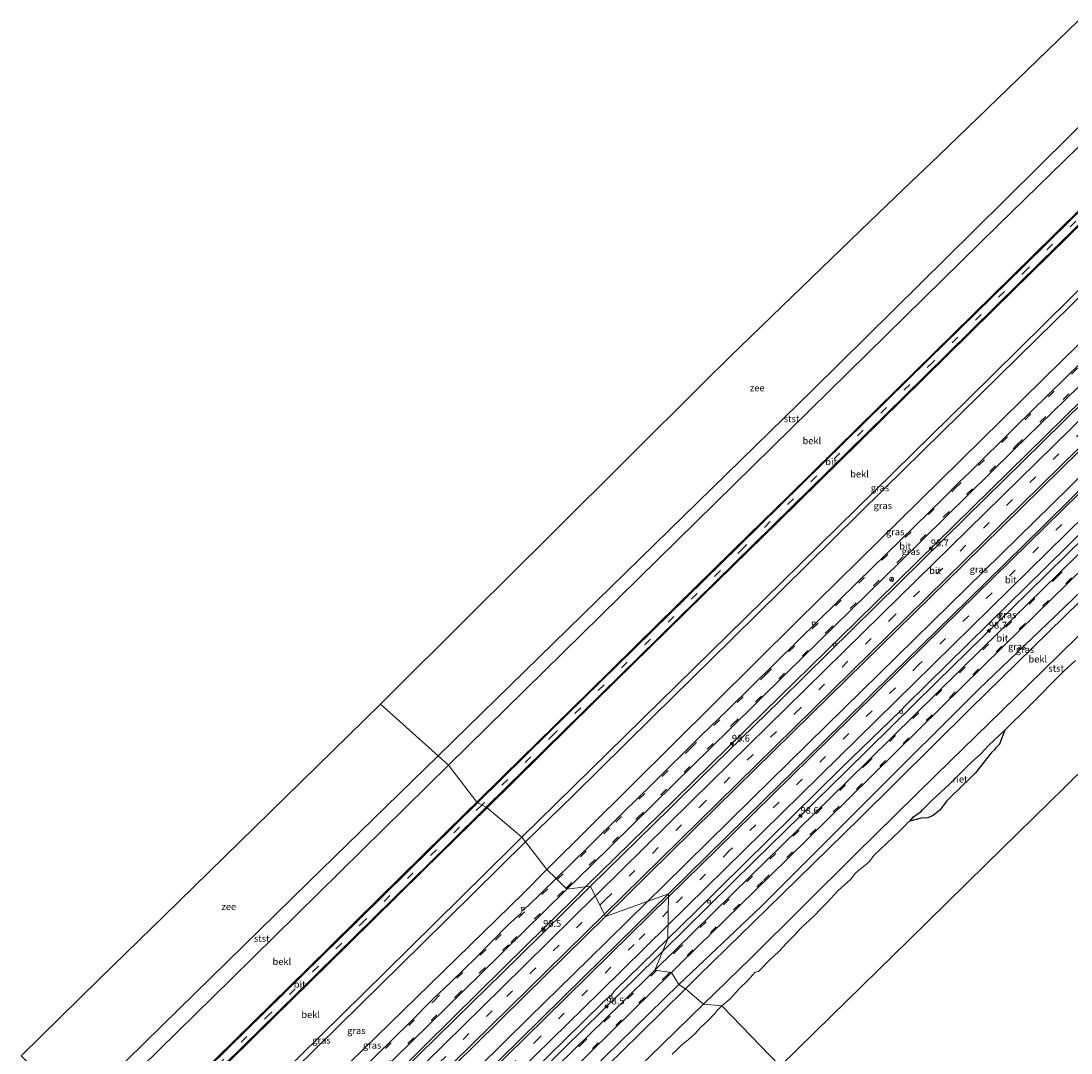
# Model space of a CAD drawing. Units: metres. Extents: x 149996 to 160007, y 562498 to 568753.
# Drawn here: x 152727 to 153113, y 565999 to 566379 of the extents above; entities that cross this region are included whole.
import ezdxf
from ezdxf.enums import TextEntityAlignment as Align

# ---------------------------------------------------------------- set-up
doc = ezdxf.new("R2010")
doc.units = ezdxf.units.M
doc.linetypes.add('VW-3-9_STREEP', pattern=[12, 3, -9])
doc.layers.get('0').update_dxf_attribs({"lineweight": 25})
for name, color, linetype, lineweight in [('B-ME-AM-KILOMETR-S-B1', 7, 'Continuous', 18), ('B-ME-BV-GELEIDECONSTRUCTIE-GELEIDERAIL-L-B1', 213, 'BV-GELEIDERAIL', 18), ('B-ME-GW-KRUINLIJN-L-B1', 93, 'Continuous', 18), ('B-ME-GW-TEENLIJN-L-B1', 93, 'Continuous', 18), ('B-ME-IE-GRASLAND-GV-B6', 93, 'Continuous', 18), ('B-ME-IE-HULPGEOMETRIE-L-B1', 53, 'Continuous', 18), ('B-ME-IE-RIET-GV-B6', 10, 'Continuous', 25), ('B-ME-KG-KADASTRAAL-OPNAMEDTMGRENS-L-B1', 10, 'Continuous', 25), ('B-ME-OB-BEKLEDING-GV-B6', 253, 'Continuous', 18), ('B-ME-OB-WATERLIJN-L-B1', 133, 'OB-WATERLIJN', 18), ('B-ME-OG-WATER-GV-B6', 153, 'Continuous', 18), ('B-ME-VH-VERH_SOORT-BITUMEN-GV-B6', 8, 'IE-TERREINAFSCHEIDING-NATUURLIJK-HOUTWAL', 18), ('B-ME-VV-KOLK-S-B1', 8, 'Continuous', 18), ('B-ME-VW-MARKERING-39STREEP-015-L-B1', 255, 'VW-3-9_STREEP', 18), ('B-ME-VW-MARKERING-STREEP-015-L-B1', 7, 'Continuous', 18), ('B-ME-VW-MEUBILAIR_WEGMEUBILAIR-RONA-S-B1', 8, 'Continuous', 18)]:
    doc.layers.add(name, color=color, linetype=linetype, lineweight=lineweight)
doc.styles.add('NLCS-ISO', font='NLCS-ISO.TTF')
doc.linetypes.add('BV-GELEIDERAIL', pattern='A,10,-3,[108,NLCS.SHX,S=1,R=0,X=0,Y=0],-3', length=16)
doc.linetypes.add('IE-TERREINAFSCHEIDING-NATUURLIJK-HOUTWAL', pattern='A,7,-1.5,[67,NLCS.SHX,S=0.75,R=45,X=0,Y=0],-1.5,7,-1.5,[70,NLCS.SHX,S=0.75,R=0,X=0,Y=0],-1.5', length=20)
doc.linetypes.add('OB-WATERLIJN', pattern='A,10,[32,NLCS.SHX,S=2,R=0,X=0,Y=0],-12', length=22)

# ---------------------------------------------------------------- blocks, each defined once
blk = doc.blocks.new('wegwijzer')
for q in [(-0.53, -0.53), (0, 0.75), (0.53, -0.53)]:
    blk.add_line((0, 0), q)
blk.add_circle((0, 0), 0.75)
blk = doc.blocks.new('hecto')
for p, q in [((0, 0.625), (-0.625, 0)), ((0, -0.625), (0, 0.625)), ((-0.625, 0), (0.625, 0)), ((0.625, 0), (0, -0.625))]:
    blk.add_line(p, q)
blk = doc.blocks.new('kolk')
blk.add_lwpolyline([(-0.5, -0.5), (0.5, -0.5), (0.5, 0.5), (-0.5, 0.5)], close=True)

msp = doc.modelspace()

# ---------------------------------------------------------------- linework, layer by layer
at = {"layer": 'B-ME-BV-GELEIDECONSTRUCTIE-GELEIDERAIL-L-B1'}
for points in [[(152934.5951, 566060.2682, 4.161), (152967.3641, 566092.3041, 4.8247), (153000.3475, 566124.6611, 4.7741), (153034.3131, 566157.9956, 4.7775), (153056.91, 566180.198, 4.788), (153090.3728, 566213.0809, 4.807), (153124.3329, 566246.4565, 4.7895), (153158.4623, 566280.0238, 4.7716), (153180.8299, 566301.978, 4.7796)], [(152957.3735, 566054.8978, 4.9051), (152963.334, 566060.753, 4.907), (152995.6396, 566092.5174, 4.8846), (153023.206, 566119.613, 4.901), (153042.688, 566138.7409, 4.8898), (153062.17, 566157.8687, 4.8786), (153087.402, 566182.5834, 4.8818), (153112.634, 566207.298, 4.885), (153119.24, 566213.969, 4.905), (153153.4239, 566247.5125, 4.9025), (153186.2221, 566279.7735, 4.9147), (153208.7207, 566301.8869, 4.9278)], [(152962.9514, 566036.524, 4.0785), (152996.8137, 566069.7958, 4.7336), (153030.4089, 566102.792, 4.7487), (153063.9015, 566135.7097, 4.7544), (153097.4496, 566168.6383, 4.7271), (153118.7331, 566189.4666, 4.6845), (153122.4253, 566192.4515, 4.6384), (153130.3154, 566199.2145, 4.6548), (153141.0074, 566209.4867, 4.6822), (153144.7486, 566213.2906, 4.6305), (153152.901, 566222.1357, 4.651), (153155.331, 566225.123, 4.729), (153157.113, 566227.097, 4.73), (153159.836, 566229.88, 4.733), (153183.681, 566253.256, 4.769), (153216.1477, 566285.2234, 4.7287)], [(152795.0563, 565922.9393, 4.7579), (152829.1592, 565956.4051, 4.779), (152863.2328, 565989.9122, 4.7702), (152885.724, 566012.05, 4.794), (152913.242, 566039.132, 4.815), (152929.367, 566055.012, 4.804), (152934.5951, 566060.2682, 4.161)], [(152815.845, 565915.934, 4.9185), (152834.9124, 565934.6538, 4.907), (152852.9718, 565952.3806, 4.9001), (152885.349, 565984.142, 4.919), (152913.875, 566012.169, 4.891), (152935.6242, 566033.5334, 4.898), (152957.3735, 566054.8978, 4.9051)], [(152826.5398, 565902.3803, 4.6943), (152860.1563, 565935.404, 4.7205), (152893.7676, 565968.4473, 4.7282), (152927.0971, 566001.2667, 4.7358), (152960.6354, 566034.238, 4.7204), (152962.9514, 566036.524, 4.0785)]]:
    msp.add_polyline3d(points, dxfattribs=at)
at = {"layer": 'B-ME-GW-KRUINLIJN-L-B1'}
for points in [[(153152.29, 566344.7613, 5.3078), (153125.9966, 566318.9324, 5.302), (153099.0925, 566292.4756, 5.301), (153070.0076, 566263.8197, 5.3029), (153035.1384, 566229.5554, 5.3161), (153009.1291, 566204.0182, 5.2951), (152994.8307, 566190.0021, 5.3107), (152961.1786, 566156.9659, 5.296), (152935.7746, 566131.9594, 5.2883), (152904.3126, 566101.0465, 5.3), (152894.6209, 566091.5081, 5.2949)], [(153174.5424, 566337.4145, 9.1763), (153150.2899, 566313.5445, 9.1756), (153112.8273, 566276.6805, 9.1597), (153075.3646, 566239.8165, 9.1439), (152993.2652, 566159.1987, 9.0915), (152911.1657, 566078.5809, 9.0391)], [(152912.4869, 566076.8541, 9.1539), (152929.976, 566093.9657, 9.1488), (152959.1663, 566122.7228, 9.1728), (152988.3566, 566151.48, 9.1969), (153044.522, 566206.763, 9.235), (153100.6875, 566262.0461, 9.2731), (153137.7012, 566298.3209, 9.2213), (153174.715, 566334.5956, 9.1695)], [(152968.8948, 566024.3504, 3.6933), (152998.9072, 566052.78, 3.622), (153039.1156, 566092.885, 3.7), (153079.324, 566132.99, 3.7779), (153104.5967, 566157.2699, 3.6876), (153129.8694, 566181.5499, 3.5973), (153152.0428, 566205.1408, 3.7581), (153174.2162, 566228.7317, 3.919), (153197.4255, 566250.6101, 3.8179), (153220.6347, 566272.4886, 3.7168)], [(152894.6209, 566091.5081, 5.2949), (152890.931, 566087.8766, 5.293), (152858.2675, 566055.7541, 5.3108), (152832.4664, 566030.3585, 5.3139), (152798.6515, 565997.1232, 5.303), (152768.8476, 565967.8495, 5.2979), (152761.5765, 565960.6894, 5.3)], [(152762.2858, 565929.0501, 9.18), (152779.2075, 565945.4872, 9.061), (152780.1077, 565946.3667, 9.1361), (152798.9637, 565964.9658, 9.154), (152817.5118, 565983.229, 9.1835), (152836.0599, 566001.4922, 9.2131), (152874.2734, 566039.1731, 9.1835), (152912.4869, 566076.8541, 9.1539)], [(152911.1657, 566078.5809, 9.0391), (152907.4503, 566074.9181, 9.0329), (152860.7257, 566028.8121, 9.0852), (152814.001, 565982.7061, 9.1375), (152789.1386, 565958.2369, 9.1523), (152764.2763, 565933.7676, 9.167)], [(152835.9774, 565894.2687, 3.728), (152850.3551, 565908.0534, 3.6464), (152876.8277, 565934.1322, 3.6656), (152903.3004, 565960.211, 3.6848), (152936.0976, 565992.2807, 3.6891), (152968.8948, 566024.3504, 3.6933)]]:
    msp.add_polyline3d(points, dxfattribs=at)
at = {"layer": 'B-ME-GW-TEENLIJN-L-B1'}
for points in [[(153140.3469, 566356.8694, 0.6168), (153120.6397, 566337.2511, 0.6709), (153086.4777, 566303.7908, 0.6051), (153052.3157, 566270.3305, 0.5394), (152968.2034, 566187.6702, 0.52), (152884.0911, 566105.01, 0.5006)], [(152898.33, 566089.4088, 5.4081), (152928.375, 566119.013, 5.405), (152945.504, 566135.824, 5.396), (152977.62, 566167.345, 5.4), (153005.426, 566194.69, 5.416), (153035.423, 566224.089, 5.415), (153058.933, 566247.246, 5.4), (153084.593, 566272.496, 5.424), (153118.808, 566306.162, 5.426), (153153.015, 566339.835, 5.422), (153154.7486, 566341.5391, 5.4204)], [(153175.4825, 566318.4847, 4.3625), (153153.1157, 566296.7778, 4.3373), (153133.2121, 566276.578, 4.297), (153110.3246, 566254.4152, 4.2774), (153012.5172, 566158.1292, 4.2189), (152920.3262, 566066.6075, 4.1907)], [(153230.94, 566266.686, 0.467), (153218.188, 566253.806, 0.343), (153186.456, 566221.864, 0.203), (153159.743, 566195.729, 0.257), (153134.987, 566171.318, 0.253), (153102.731, 566139.629, 0.347), (153063.505, 566101.362, 0.32), (153033.833, 566072.147, 0.217), (152995.394, 566034.068, 0.137), (152977.965, 566017.098, 0.029)], [(152750.7897, 565973.8713, 0.5682), (152777.5992, 566000.2366, 0.5269), (152804.4086, 566026.6019, 0.4856), (152844.2499, 566065.8059, 0.4931), (152884.0911, 566105.01, 0.5006)], [(152763.0249, 565956.3413, 5.4203), (152795.787, 565988.567, 5.425), (152819.358, 566011.663, 5.422), (152847.165, 566039.007, 5.389), (152874.927, 566066.399, 5.416), (152898.33, 566089.4088, 5.4081)], [(152920.3262, 566066.6075, 4.1907), (152911.7298, 566057.9411, 4.1813), (152872.3901, 566019.5972, 4.2713), (152833.0505, 565981.2533, 4.3614), (152810.657, 565959.5523, 4.364), (152788.2635, 565937.8513, 4.3667), (152787.6231, 565937.2278, 4.3667), (152787.0573, 565936.6552, 4.3653)], [(152841.792, 565884.641, 0.497), (152853.254, 565895.424, 0.319), (152864.588, 565906.109, 0.14), (152877.995, 565919.516, 0.118), (152893.562, 565934.17, 0.061), (152903.975, 565944.461, 0.118), (152926.919, 565967.248, 0.118), (152952.933, 565992.729, 0.108), (152977.965, 566017.098, 0.029)]]:
    msp.add_polyline3d(points, dxfattribs=at)
at = {"layer": 'B-ME-IE-GRASLAND-GV-B6'}
for points in [[(152911.1657, 566078.5809, 9.0391), (152993.2652, 566159.1987, 9.0915), (153075.3646, 566239.8165, 9.1439), (153112.8273, 566276.6805, 9.1597), (153150.2899, 566313.5445, 9.1756), (153174.5424, 566337.4145, 9.1763), (153174.715, 566334.5956, 9.1695), (153137.7012, 566298.3209, 9.2213), (153100.6875, 566262.0461, 9.2731), (153044.522, 566206.763, 9.235), (152988.3566, 566151.48, 9.1969), (152959.1663, 566122.7228, 9.1728), (152929.976, 566093.9657, 9.1488), (152912.4869, 566076.8541, 9.1539), (152911.1657, 566078.5809, 9.0391)], [(152920.3262, 566066.6075, 4.1907), (152912.4869, 566076.8541, 9.1539), (152929.976, 566093.9657, 9.1488), (152959.1663, 566122.7228, 9.1728), (152988.3566, 566151.48, 9.1969), (153044.522, 566206.763, 9.235), (153100.6875, 566262.0461, 9.2731), (153137.7012, 566298.3209, 9.2213), (153174.715, 566334.5956, 9.1695), (153175.4825, 566318.4847, 4.3625), (153153.1157, 566296.7778, 4.3373), (153133.2121, 566276.578, 4.297), (153110.3246, 566254.4152, 4.2774), (153012.5172, 566158.1292, 4.2189), (152920.3262, 566066.6075, 4.1907)], [(152920.3262, 566066.6075, 4.1907), (153012.5172, 566158.1292, 4.2189), (153110.3246, 566254.4152, 4.2774), (153133.2121, 566276.578, 4.297), (153153.1157, 566296.7778, 4.3373), (153175.4825, 566318.4847, 4.3625), (153176.7028, 566311.9823, 4.1713), (153147.1436, 566282.9343, 4.196), (153133.9775, 566269.9057, 4.197), (153128.3054, 566264.1396, 4.1771), (153123.1303, 566259.2567, 4.1721), (153092.5735, 566229.3035, 4.166), (153076.1426, 566213.0076, 4.1781), (153071.9935, 566209.1096, 4.1711), (153066.2935, 566203.3263, 4.1771), (153034.5326, 566172.2808, 4.1641), (153012.8007, 566150.9247, 4.1771), (152987.1455, 566125.6996, 4.1631), (152977.0086, 566115.8413, 4.1539), (152959.0077, 566097.976, 4.1599), (152948.5574, 566087.789, 4.162), (152935.3274, 566074.6602, 4.1581), (152923.7355, 566063.3711, 4.1514), (152920.3262, 566066.6075, 4.1907)], [(153193.026, 566295.9528, 4.3759), (153216.8001, 566304.9416, 4.31), (153201.5, 566289.907, 4.31), (153173.677, 566262.578, 4.319), (153152.276, 566241.554, 4.287), (153124.436, 566214.242, 4.272), (153103.076, 566193.176, 4.289), (153075.24, 566165.861, 4.303), (153047.415, 566138.533, 4.275), (153021.737, 566113.302, 4.302), (153000.355, 566092.259, 4.318), (152972.518, 566064.944, 4.344), (152965.0915, 566057.6746, 4.3198), (152941.865, 566049.3186, 4.3964), (152949.541, 566056.88, 4.392), (152990.186, 566096.8425, 4.363), (153030.831, 566136.805, 4.334), (153073.6595, 566178.826, 4.36), (153116.488, 566220.847, 4.386), (153134.68, 566238.7165, 4.3815), (153152.872, 566256.586, 4.377), (153187.157, 566290.181, 4.375), (153193.026, 566295.9528, 4.3759)], [(153220.6347, 566272.4886, 3.7168), (153223.717, 566270.589, 3.04), (153195.166, 566242.512, 3.003), (153155.908, 566204.047, 3.043), (153116.594, 566165.437, 3.057), (153076.158, 566125.789, 3.027), (153035.359, 566085.467, 3.07), (153001.447, 566052.229, 3.007), (152976.261, 566027.644, 2.986), (152971.383, 566022.786, 2.944), (152968.8948, 566024.3504, 3.6933), (152998.9072, 566052.78, 3.622), (153039.1156, 566092.885, 3.7), (153079.324, 566132.99, 3.7779), (153104.5967, 566157.2699, 3.6876), (153129.8694, 566181.5499, 3.5973), (153152.0428, 566205.1408, 3.7581), (153174.2162, 566228.7317, 3.919), (153197.4255, 566250.6101, 3.8179), (153220.6347, 566272.4886, 3.7168)], [(153134.3926, 566255.1205, 4.1171), (153102.7554, 566223.9296, 4.225), (153074.3825, 566196.0693, 4.1151), (153049.9676, 566172.022, 4.1383), (153024.0785, 566146.5879, 4.091), (153006.1504, 566128.9076, 4.108), (152977.3507, 566100.7944, 4.134), (152965.5427, 566089.0693, 4.1449), (152936.4389, 566060.4861, 4.1457), (152927.7424, 566059.4584, 4.2179), (152936.5236, 566068.0444, 4.2), (152967.0235, 566098.022, 4.1901), (152987.6655, 566118.3689, 4.1946), (153008.3076, 566138.7158, 4.199), (153050.2111, 566179.8455, 4.1981), (153092.1147, 566220.9752, 4.1971), (153111.2851, 566239.6985, 4.2085), (153130.4554, 566258.4218, 4.22)], [(153160.881, 566226.926, 4.075), (153108.61, 566175.556, 4.074), (153080.587, 566147.957, 4.092), (153055.637, 566123.4725, 4.0975), (153030.687, 566098.988, 4.103), (152995.4088, 566064.2949, 4.0975), (152960.1306, 566029.6019, 4.0919)], [(152960.1306, 566029.6019, 4.0919), (152964.8235, 566041.1184, 4.0696), (152975.1574, 566051.1803, 4.052), (153001.9349, 566077.5463, 4.047), (153028.7124, 566103.9123, 4.042), (153050.6414, 566125.1673, 4.031), (153052.5434, 566127.3233, 4.031), (153082.9744, 566157.1973, 4.049), (153103.8034, 566177.6513, 4.034), (153130.8664, 566204.2893, 4.043)], [(153129.8694, 566181.5499, 3.5973), (153104.5967, 566157.2699, 3.6876), (153079.324, 566132.99, 3.7779), (153039.1156, 566092.885, 3.7), (152998.9072, 566052.78, 3.622), (152968.8948, 566024.3504, 3.6933), (152966.2567, 566028.7367, 4.0778), (152978.13, 566040.481, 4.08), (152979.73, 566041.919, 4.061), (152980.429, 566042.687, 4.075), (153002.477, 566064.292, 4.089), (153023.376, 566084.849, 4.081), (153039.983, 566101.199, 4.09), (153065.624, 566126.385, 4.076), (153088.326, 566148.708, 4.061), (153111.873, 566171.81, 4.069), (153133.724, 566193.298, 4.068)], [(152911.1657, 566078.5809, 9.0391), (152912.4869, 566076.8541, 9.1539), (152874.2734, 566039.1731, 9.1835), (152836.0599, 566001.4922, 9.2131), (152817.5118, 565983.229, 9.1835), (152798.9637, 565964.9658, 9.154), (152780.1077, 565946.3667, 9.1361), (152779.705, 565946.7332, 9.1547), (152778.8144, 565945.8741, 9.225), (152779.2075, 565945.4872, 9.061), (152762.2858, 565929.0501, 9.18), (152764.2763, 565933.7676, 9.167), (152789.1386, 565958.2369, 9.1523), (152814.001, 565982.7061, 9.1375), (152860.7257, 566028.8121, 9.0852), (152907.4503, 566074.9181, 9.0329), (152911.1657, 566078.5809, 9.0391)], [(152920.3262, 566066.6075, 4.1907), (152911.7298, 566057.9411, 4.1813), (152872.3901, 566019.5972, 4.2713), (152833.0505, 565981.2533, 4.3614), (152810.657, 565959.5523, 4.364), (152788.2635, 565937.8513, 4.3667), (152788.1839, 565938.2311, 4.5209), (152780.1077, 565946.3667, 9.1361), (152798.9637, 565964.9658, 9.154), (152817.5118, 565983.229, 9.1835), (152836.0599, 566001.4922, 9.2131), (152874.2734, 566039.1731, 9.1835), (152912.4869, 566076.8541, 9.1539), (152920.3262, 566066.6075, 4.1907)], [(152833.0505, 565981.2533, 4.3614), (152872.3901, 566019.5972, 4.2713), (152911.7298, 566057.9411, 4.1813), (152920.3262, 566066.6075, 4.1907), (152923.7355, 566063.3711, 4.1514), (152913.2578, 566053.0865, 4.153), (152912.2267, 566052.3856, 4.1111), (152911.2796, 566051.4846, 4.1351), (152910.7035, 566050.5247, 4.156), (152906.1417, 566046.2673, 4.18), (152894.2367, 566034.1784, 4.1681), (152885.1537, 566025.2643, 4.166), (152878.3786, 566018.8914, 4.1561), (152869.9256, 566010.3102, 4.1789), (152851.2706, 565992.0192, 4.159)], [(152797.1548, 565931.0223, 4.1591), (152810.0168, 565943.7118, 4.173), (152837.1292, 565970.4006, 4.187), (152864.2416, 565997.0894, 4.2011), (152895.992, 566028.2739, 4.2095), (152927.7424, 566059.4584, 4.2179), (152936.4389, 566060.4861, 4.1457), (152910.0636, 566034.5647, 4.1621), (152886.6047, 566011.5553, 4.155), (152852.6738, 565978.3356, 4.152), (152847.3266, 565972.8721, 4.1351), (152822.2135, 565948.2865, 4.136), (152794.5733, 565921.0788, 4.1403), (152797.1548, 565931.0223, 4.1591)], [(152799.8919, 565909.8315, 4.3961), (152827.62, 565936.983, 4.395), (152859.739, 565968.5, 4.398), (152893.993, 566002.121, 4.394), (152912.1495, 566020.0265, 4.3985), (152941.865, 566049.3186, 4.3964), (152965.0915, 566057.6746, 4.3198), (152933.964, 566027.134, 4.278), (152910.446, 566003.984, 4.309), (152889.032, 565982.973, 4.303), (152865.474, 565959.864, 4.279), (152839.826, 565934.602, 4.322), (152823.9403, 565919.0307, 4.2787), (152799.8919, 565909.8315, 4.3961)], [(152907.624, 565984.897, 4.07), (152940.567, 566017.327, 4.046), (152941.017, 566017.899, 4.044), (152941.205, 566018.032, 4.047), (152941.362, 566018.058, 4.052), (152943.102, 566019.681, 4.059), (152943.305, 566019.744, 4.058), (152943.704, 566020.078, 4.058), (152945.464, 566022.195, 4.046), (152964.8235, 566041.1184, 4.0696), (152960.1306, 566029.6019, 4.0919)], [(152960.1306, 566029.6019, 4.0919), (152947.693, 566017.37, 4.093), (152918.407, 565988.605, 4.067)], [(152966.2567, 566028.7367, 4.0778), (152968.8948, 566024.3504, 3.6933), (152936.0976, 565992.2807, 3.6891), (152903.3004, 565960.211, 3.6848), (152876.8277, 565934.1322, 3.6656), (152850.3551, 565908.0534, 3.6464), (152835.9774, 565894.2687, 3.728), (152833.419, 565898.2002, 4.0558), (152867.053, 565931.301, 4.067), (152899.413, 565963.09, 4.067), (152921.305, 565984.519, 4.046), (152936.654, 565999.669, 4.062), (152966.2567, 566028.7367, 4.0778)], [(152838.138, 565891.842, 3.04), (152835.9774, 565894.2687, 3.728), (152850.3551, 565908.0534, 3.6464), (152876.8277, 565934.1322, 3.6656), (152903.3004, 565960.211, 3.6848), (152936.0976, 565992.2807, 3.6891), (152968.8948, 566024.3504, 3.6933), (152971.383, 566022.786, 2.944), (152954.485, 566006.069, 2.951), (152919.07, 565971.453, 2.944), (152880.495, 565933.41, 2.963), (152858.764, 565912.075, 2.989), (152843.869, 565897.671, 2.973), (152838.138, 565891.842, 3.04)]]:
    msp.add_polyline3d(points, dxfattribs=at)
at = {"layer": 'B-ME-IE-HULPGEOMETRIE-L-B1'}
msp.add_polyline3d([(152859.108, 566127.516, -0.9), (152880.301, 566108.532, -0.9), (152884.0911, 566105.01, 0.5006), (152894.6209, 566091.5081, 5.2949), (152898.33, 566089.4088, 5.4081), (152911.1657, 566078.5809, 9.0391), (152912.4869, 566076.8541, 9.1539), (152920.3262, 566066.6075, 4.1907), (152923.7355, 566063.3711, 4.1514), (152927.7424, 566059.4584, 4.2179), (152936.4389, 566060.4861, 4.1457), (152936.453, 566060.488, 4.184), (152941.865, 566049.3186, 4.3964), (152965.0915, 566057.6746, 4.3198), (152964.8235, 566041.1184, 4.0696), (152960.1306, 566029.6019, 4.0919), (152966.2567, 566028.7367, 4.0778), (152968.8948, 566024.3504, 3.6933), (152971.383, 566022.786, 2.944), (152977.965, 566017.098, 0.029), (152984.68, 566016.459, -0.4), (153006.147, 565994.224, -0.4)], dxfattribs=at)
at = {"layer": 'B-ME-IE-RIET-GV-B6'}
msp.add_polyline3d([(153053.9695, 566084.4578, -0.4), (153055.2712, 566086.0973, -0.4), (153056.5999, 566087.0655, -0.4), (153057.9433, 566087.8876, -0.4), (153058.5405, 566088.6068, -0.4), (153062.3634, 566092.4494, -0.4), (153068.5204, 566098.0529, -0.4), (153073.0129, 566102.6764, -0.4), (153076.498, 566106.0302, -0.4), (153080.1231, 566109.2965, -0.4), (153082.9674, 566112.4082, -0.4), (153088.8978, 566117.9487, -0.4), (153086.8899, 566112.8461, -0.4), (153085.5041, 566111.3689, -0.4), (153085.0422, 566110.6765, -0.4), (153084.0259, 566109.7533, -0.4), (153078.1595, 566102.2291, -0.4), (153076.0347, 566100.1057, -0.4), (153073.9098, 566098.2593, -0.4), (153067.5237, 566091.9141, -0.4), (153064.937, 566088.4982, -0.4), (153062.535, 566086.5595, -0.4), (153060.5025, 566085.7286, -0.4), (153058.1467, 566085.5439, -0.4), (153053.9695, 566084.4578, -0.4)], dxfattribs=at)
at = {"layer": 'B-ME-KG-KADASTRAAL-OPNAMEDTMGRENS-L-B1'}
for points in [[(153115.874, 566378.989, -0.9), (153093.397, 566357.322, -0.9), (153064.548, 566329.514, -0.9), (153051.645, 566317.076, -0.9), (153035.698, 566301.707, -0.9), (153006.847, 566273.902, -0.9), (152987.506, 566255.262, -0.9), (152978.147, 566245.956, -0.9), (152949.757, 566217.724, -0.9), (152923.25, 566191.365, -0.9), (152921.369, 566189.492, -0.9), (152892.994, 566161.247, -0.9), (152859.108, 566127.516, -0.9)], [(153256.395, 566241.755, -0.4), (153252.542, 566237.91, -0.4), (153224.215, 566209.644, -0.4), (153195.887, 566181.377, -0.4), (153192.949, 566178.445, -0.4), (153167.554, 566153.116, -0.4), (153139.221, 566124.855, -0.4), (153129.312, 566114.972, -0.4), (153110.725, 566096.748, -0.4), (153082.142, 566068.723, -0.4), (153067.489, 566054.357, -0.4), (153053.557, 566040.7, -0.4), (153024.971, 566012.677, -0.4), (153006.147, 565994.224, -0.4)], [(152726.787, 565998.093, -0.9), (152755.597, 566026.272, -0.9), (152784.716, 566054.754, -0.9), (152818.649, 566087.943, -0.9), (152847.287, 566115.954, -0.9), (152859.108, 566127.516, -0.9)]]:
    msp.add_polyline3d(points, dxfattribs=at)
at = {"layer": 'B-ME-OB-BEKLEDING-GV-B6'}
for points in [[(152880.301, 566108.532, -0.9), (152949.2453, 566175.9047, -0.9), (153018.1896, 566243.2773, -0.9), (153077.4272, 566301.7644, -0.9), (153136.6648, 566360.2514, -0.9), (153140.3469, 566356.8694, 0.6168), (153120.6397, 566337.2511, 0.6709), (153086.4777, 566303.7908, 0.6051), (153052.3157, 566270.3305, 0.5394), (152968.2034, 566187.6702, 0.52), (152884.0911, 566105.01, 0.5006), (152880.301, 566108.532, -0.9)], [(153152.29, 566344.7613, 5.3078), (153125.9966, 566318.9324, 5.302), (153099.0925, 566292.4756, 5.301), (153070.0076, 566263.8197, 5.3029), (153035.1384, 566229.5554, 5.3161), (153009.1291, 566204.0182, 5.2951), (152994.8307, 566190.0021, 5.3107), (152961.1786, 566156.9659, 5.296), (152935.7746, 566131.9594, 5.2883), (152904.3126, 566101.0465, 5.3), (152894.6209, 566091.5081, 5.2949), (152884.0911, 566105.01, 0.5006), (152968.2034, 566187.6702, 0.52), (153052.3157, 566270.3305, 0.5394), (153086.4777, 566303.7908, 0.6051), (153120.6397, 566337.2511, 0.6709), (153140.3469, 566356.8694, 0.6168), (153152.29, 566344.7613, 5.3078)], [(152911.1657, 566078.5809, 9.0391), (152898.33, 566089.4088, 5.4081), (152928.375, 566119.013, 5.405), (152945.504, 566135.824, 5.396), (152977.62, 566167.345, 5.4), (153005.426, 566194.69, 5.416), (153035.423, 566224.089, 5.415), (153058.933, 566247.246, 5.4), (153084.593, 566272.496, 5.424), (153118.808, 566306.162, 5.426), (153153.015, 566339.835, 5.422), (153154.7486, 566341.5391, 5.4204), (153174.5424, 566337.4145, 9.1763), (153150.2899, 566313.5445, 9.1756), (153112.8273, 566276.6805, 9.1597), (153075.3646, 566239.8165, 9.1439), (152993.2652, 566159.1987, 9.0915), (152911.1657, 566078.5809, 9.0391)], [(153230.94, 566266.686, 0.467), (153218.188, 566253.806, 0.343), (153186.456, 566221.864, 0.203), (153159.743, 566195.729, 0.257), (153134.987, 566171.318, 0.253), (153102.731, 566139.629, 0.347), (153063.505, 566101.362, 0.32), (153033.833, 566072.147, 0.217), (152995.394, 566034.068, 0.137), (152977.965, 566017.098, 0.029), (152971.383, 566022.786, 2.944), (152976.261, 566027.644, 2.986), (153001.447, 566052.229, 3.007), (153035.359, 566085.467, 3.07), (153076.158, 566125.789, 3.027), (153116.594, 566165.437, 3.057), (153155.908, 566204.047, 3.043), (153195.166, 566242.512, 3.003), (153223.717, 566270.589, 3.04), (153230.94, 566266.686, 0.467)], [(153053.9695, 566084.4578, -0.4), (153053.297, 566084.08, -0.4), (153052.2, 566082.8805, -0.4), (153049.9889, 566080.6135, -0.4), (153040.6306, 566071.8121, -0.4), (153038.9487, 566069.4765, -0.4), (153037.3722, 566068.1768, -0.4), (153034.9871, 566066.3411, -0.4), (153033.8683, 566065.1333, -0.4), (153032.0582, 566063.0375, -0.4), (153027.4324, 566058.7791, -0.4), (153023.6272, 566054.5946, -0.4), (153021.4665, 566052.4826, -0.4), (153018.487, 566049.3955, -0.4), (153015.4833, 566046.6793, -0.4), (153013.7078, 566044.9579, -0.4), (153011.7275, 566042.7934, -0.4), (153008.6372, 566039.6965, -0.4), (153005.6943, 566036.5175, -0.4), (153002.1193, 566033.1915, -0.4), (152998.2666, 566029.1088, -0.4), (152996.9816, 566028.8765, -0.4), (152996.1504, 566027.8762, -0.4), (152994.1434, 566025.6302, -0.4), (152991.4146, 566023.0374, -0.4), (152987.6903, 566018.9618, -0.4), (152984.68, 566016.459, -0.4), (152977.965, 566017.098, 0.029), (152995.394, 566034.068, 0.137), (153033.833, 566072.147, 0.217), (153063.505, 566101.362, 0.32), (153102.731, 566139.629, 0.347), (153134.987, 566171.318, 0.253)], [(153114.8564, 566143.5932, -0.4), (153110.581, 566139.6141, -0.4), (153097.7886, 566126.687, -0.4), (153088.8978, 566117.9487, -0.4), (153082.9674, 566112.4082, -0.4), (153080.1231, 566109.2965, -0.4), (153076.498, 566106.0302, -0.4), (153073.0129, 566102.6764, -0.4), (153068.5204, 566098.0529, -0.4), (153062.3634, 566092.4494, -0.4), (153058.5405, 566088.6068, -0.4), (153057.9433, 566087.8876, -0.4), (153056.5999, 566087.0655, -0.4), (153055.2712, 566086.0973, -0.4), (153053.9695, 566084.4578, -0.4)], [(152746.7955, 565977.851, -0.9), (152765.7623, 565996.4949, -0.9), (152784.7291, 566015.1388, -0.9), (152832.5151, 566061.8354, -0.9), (152880.301, 566108.532, -0.9), (152884.0911, 566105.01, 0.5006), (152844.2499, 566065.8059, 0.4931), (152804.4086, 566026.6019, 0.4856), (152777.5992, 566000.2366, 0.5269), (152750.7897, 565973.8713, 0.5682), (152746.7955, 565977.851, -0.9)], [(152761.5765, 565960.6894, 5.3), (152750.7897, 565973.8713, 0.5682), (152777.5992, 566000.2366, 0.5269), (152804.4086, 566026.6019, 0.4856), (152844.2499, 566065.8059, 0.4931), (152884.0911, 566105.01, 0.5006), (152894.6209, 566091.5081, 5.2949), (152890.931, 566087.8766, 5.293), (152858.2675, 566055.7541, 5.3108), (152832.4664, 566030.3585, 5.3139), (152798.6515, 565997.1232, 5.303), (152768.8476, 565967.8495, 5.2979), (152761.5765, 565960.6894, 5.3)], [(152911.1657, 566078.5809, 9.0391), (152907.4503, 566074.9181, 9.0329), (152860.7257, 566028.8121, 9.0852), (152814.001, 565982.7061, 9.1375), (152789.1386, 565958.2369, 9.1523), (152764.2763, 565933.7676, 9.167), (152763.0249, 565956.3413, 5.4203), (152795.787, 565988.567, 5.425), (152819.358, 566011.663, 5.422), (152847.165, 566039.007, 5.389), (152874.927, 566066.399, 5.416), (152898.33, 566089.4088, 5.4081), (152911.1657, 566078.5809, 9.0391)], [(152838.138, 565891.842, 3.04), (152843.869, 565897.671, 2.973), (152858.764, 565912.075, 2.989), (152880.495, 565933.41, 2.963), (152919.07, 565971.453, 2.944), (152954.485, 566006.069, 2.951), (152971.383, 566022.786, 2.944), (152977.965, 566017.098, 0.029), (152952.933, 565992.729, 0.108), (152926.919, 565967.248, 0.118), (152903.975, 565944.461, 0.118), (152893.562, 565934.17, 0.061), (152877.995, 565919.516, 0.118), (152864.588, 565906.109, 0.14), (152853.254, 565895.424, 0.319), (152841.792, 565884.641, 0.497), (152838.138, 565891.842, 3.04)], [(152952.933, 565992.729, 0.108), (152977.965, 566017.098, 0.029), (152984.68, 566016.459, -0.4)], [(152984.68, 566016.459, -0.4), (152982.8629, 566014.6099, -0.4), (152982.2036, 566013.6472, -0.4), (152979.5241, 566010.9214, -0.4), (152977.1221, 566008.7054, -0.4), (152974.7636, 566006.21, -0.4), (152972.4967, 566004.1303, -0.4), (152969.8686, 566001.9747, -0.4), (152968.164, 566000.2293, -0.4), (152966.4221, 565998.6525, -0.4)]]:
    msp.add_polyline3d(points, dxfattribs=at)
at = {"layer": 'B-ME-OB-WATERLIJN-L-B1'}
for points in [[(152880.301, 566108.532, -0.9), (152949.2453, 566175.9047, -0.9), (153018.1896, 566243.2773, -0.9), (153077.4272, 566301.7644, -0.9), (153136.6648, 566360.2514, -0.9)], [(153114.8564, 566143.5932, -0.4), (153110.581, 566139.6141, -0.4), (153097.7886, 566126.687, -0.4), (153088.8978, 566117.9487, -0.4), (153082.9674, 566112.4082, -0.4), (153080.1231, 566109.2965, -0.4), (153076.498, 566106.0302, -0.4), (153073.0129, 566102.6764, -0.4), (153068.5204, 566098.0529, -0.4), (153062.3634, 566092.4494, -0.4), (153058.5405, 566088.6068, -0.4), (153057.9433, 566087.8876, -0.4), (153056.5999, 566087.0655, -0.4), (153055.2712, 566086.0973, -0.4), (153053.9695, 566084.4578, -0.4), (153053.297, 566084.08, -0.4), (153052.2, 566082.8805, -0.4), (153049.9889, 566080.6135, -0.4), (153040.6306, 566071.8121, -0.4), (153038.9487, 566069.4765, -0.4), (153037.3722, 566068.1768, -0.4), (153034.9871, 566066.3411, -0.4), (153033.8683, 566065.1333, -0.4), (153032.0582, 566063.0375, -0.4), (153027.4324, 566058.7791, -0.4), (153023.6272, 566054.5946, -0.4), (153021.4665, 566052.4826, -0.4), (153018.487, 566049.3955, -0.4), (153015.4833, 566046.6793, -0.4), (153013.7078, 566044.9579, -0.4), (153011.7275, 566042.7934, -0.4), (153008.6372, 566039.6965, -0.4), (153005.6943, 566036.5175, -0.4), (153002.1193, 566033.1915, -0.4), (152998.2666, 566029.1088, -0.4), (152996.9816, 566028.8765, -0.4), (152996.1504, 566027.8762, -0.4), (152994.1434, 566025.6302, -0.4), (152991.4146, 566023.0374, -0.4), (152987.6903, 566018.9618, -0.4), (152984.68, 566016.459, -0.4)], [(152746.7955, 565977.851, -0.9), (152765.7623, 565996.4949, -0.9), (152784.7291, 566015.1388, -0.9), (152832.5151, 566061.8354, -0.9), (152880.301, 566108.532, -0.9)], [(152984.68, 566016.459, -0.4), (152982.8629, 566014.6099, -0.4), (152982.2036, 566013.6472, -0.4), (152979.5241, 566010.9214, -0.4), (152977.1221, 566008.7054, -0.4), (152974.7636, 566006.21, -0.4), (152972.4967, 566004.1303, -0.4), (152969.8686, 566001.9747, -0.4), (152968.164, 566000.2293, -0.4), (152966.4221, 565998.6525, -0.4)]]:
    msp.add_polyline3d(points, dxfattribs=at)
at = {"layer": 'B-ME-OG-WATER-GV-B6'}
for points in [[(152859.108, 566127.516, -0.9), (152892.994, 566161.247, -0.9), (152921.369, 566189.492, -0.9), (152923.25, 566191.365, -0.9), (152949.757, 566217.724, -0.9), (152978.147, 566245.956, -0.9), (152987.506, 566255.262, -0.9), (153006.847, 566273.902, -0.9), (153035.698, 566301.707, -0.9), (153051.645, 566317.076, -0.9), (153064.548, 566329.514, -0.9), (153093.397, 566357.322, -0.9), (153115.874, 566378.989, -0.9), (153136.6648, 566360.2514, -0.9), (153077.4272, 566301.7644, -0.9), (153018.1896, 566243.2773, -0.9), (152949.2453, 566175.9047, -0.9), (152880.301, 566108.532, -0.9), (152859.108, 566127.516, -0.9)], [(153053.9695, 566084.4578, -0.4), (153058.1467, 566085.5439, -0.4), (153060.5025, 566085.7286, -0.4), (153062.535, 566086.5595, -0.4), (153064.937, 566088.4982, -0.4), (153067.5237, 566091.9141, -0.4), (153073.9098, 566098.2593, -0.4), (153076.0347, 566100.1057, -0.4), (153078.1595, 566102.2291, -0.4), (153084.0259, 566109.7533, -0.4), (153085.0422, 566110.6765, -0.4), (153085.5041, 566111.3689, -0.4), (153086.8899, 566112.8461, -0.4), (153088.8978, 566117.9487, -0.4), (153097.7886, 566126.687, -0.4), (153110.581, 566139.6141, -0.4), (153114.8564, 566143.5932, -0.4)], [(152859.108, 566127.516, -0.9), (152880.301, 566108.532, -0.9), (152832.5151, 566061.8354, -0.9), (152784.7291, 566015.1388, -0.9), (152765.7623, 565996.4949, -0.9), (152746.7955, 565977.851, -0.9), (152726.787, 565998.093, -0.9), (152755.597, 566026.272, -0.9), (152784.716, 566054.754, -0.9), (152818.649, 566087.943, -0.9), (152847.287, 566115.954, -0.9), (152859.108, 566127.516, -0.9)], [(153129.312, 566114.972, -0.4), (153110.725, 566096.748, -0.4), (153082.142, 566068.723, -0.4), (153067.489, 566054.357, -0.4), (153053.557, 566040.7, -0.4), (153024.971, 566012.677, -0.4), (153006.147, 565994.224, -0.4), (152984.68, 566016.459, -0.4), (152987.6903, 566018.9618, -0.4), (152991.4146, 566023.0374, -0.4), (152994.1434, 566025.6302, -0.4), (152996.1504, 566027.8762, -0.4), (152996.9816, 566028.8765, -0.4), (152998.2666, 566029.1088, -0.4), (153002.1193, 566033.1915, -0.4), (153005.6943, 566036.5175, -0.4), (153008.6372, 566039.6965, -0.4), (153011.7275, 566042.7934, -0.4), (153013.7078, 566044.9579, -0.4), (153015.4833, 566046.6793, -0.4), (153018.487, 566049.3955, -0.4), (153021.4665, 566052.4826, -0.4), (153023.6272, 566054.5946, -0.4), (153027.4324, 566058.7791, -0.4), (153032.0582, 566063.0375, -0.4), (153033.8683, 566065.1333, -0.4), (153034.9871, 566066.3411, -0.4), (153037.3722, 566068.1768, -0.4), (153038.9487, 566069.4765, -0.4), (153040.6306, 566071.8121, -0.4), (153049.9889, 566080.6135, -0.4), (153052.2, 566082.8805, -0.4), (153053.297, 566084.08, -0.4), (153053.9695, 566084.4578, -0.4)], [(152966.4221, 565998.6525, -0.4), (152968.164, 566000.2293, -0.4), (152969.8686, 566001.9747, -0.4), (152972.4967, 566004.1303, -0.4), (152974.7636, 566006.21, -0.4), (152977.1221, 566008.7054, -0.4), (152979.5241, 566010.9214, -0.4), (152982.2036, 566013.6472, -0.4), (152982.8629, 566014.6099, -0.4), (152984.68, 566016.459, -0.4)], [(152984.68, 566016.459, -0.4), (153006.147, 565994.224, -0.4)]]:
    msp.add_polyline3d(points, dxfattribs=at)
at = {"layer": 'B-ME-VH-VERH_SOORT-BITUMEN-GV-B6'}
for points in [[(153152.29, 566344.7613, 5.3078), (153154.7486, 566341.5391, 5.4204), (153153.015, 566339.835, 5.422), (153118.808, 566306.162, 5.426), (153084.593, 566272.496, 5.424), (153058.933, 566247.246, 5.4), (153035.423, 566224.089, 5.415), (153005.426, 566194.69, 5.416), (152977.62, 566167.345, 5.4), (152945.504, 566135.824, 5.396), (152928.375, 566119.013, 5.405), (152898.33, 566089.4088, 5.4081), (152894.6209, 566091.5081, 5.2949), (152904.3126, 566101.0465, 5.3), (152935.7746, 566131.9594, 5.2883), (152961.1786, 566156.9659, 5.296), (152994.8307, 566190.0021, 5.3107), (153009.1291, 566204.0182, 5.2951), (153035.1384, 566229.5554, 5.3161), (153070.0076, 566263.8197, 5.3029), (153099.0925, 566292.4756, 5.301), (153125.9966, 566318.9324, 5.302), (153152.29, 566344.7613, 5.3078)], [(152923.7355, 566063.3711, 4.1514), (152935.3274, 566074.6602, 4.1581), (152948.5574, 566087.789, 4.162), (152959.0077, 566097.976, 4.1599), (152977.0086, 566115.8413, 4.1539), (152987.1455, 566125.6996, 4.1631), (153012.8007, 566150.9247, 4.1771), (153034.5326, 566172.2808, 4.1641), (153066.2935, 566203.3263, 4.1771), (153071.9935, 566209.1096, 4.1711), (153076.1426, 566213.0076, 4.1781), (153092.5735, 566229.3035, 4.166), (153123.1303, 566259.2567, 4.1721)], [(153130.4554, 566258.4218, 4.22), (153111.2851, 566239.6985, 4.2085), (153092.1147, 566220.9752, 4.1971), (153050.2111, 566179.8455, 4.1981), (153008.3076, 566138.7158, 4.199), (152987.6655, 566118.3689, 4.1946), (152967.0235, 566098.022, 4.1901), (152936.5236, 566068.0444, 4.2), (152927.7424, 566059.4584, 4.2179), (152923.7355, 566063.3711, 4.1514)], [(153116.488, 566220.847, 4.386), (153073.6595, 566178.826, 4.36), (153030.831, 566136.805, 4.334), (152990.186, 566096.8425, 4.363), (152949.541, 566056.88, 4.392), (152941.865, 566049.3186, 4.3964), (152936.453, 566060.488, 4.184), (152936.4389, 566060.4861, 4.1457), (152965.5427, 566089.0693, 4.1449), (152977.3507, 566100.7944, 4.134), (153006.1504, 566128.9076, 4.108), (153024.0785, 566146.5879, 4.091), (153049.9676, 566172.022, 4.1383), (153074.3825, 566196.0693, 4.1151), (153102.7554, 566223.9296, 4.225), (153134.3926, 566255.1205, 4.1171)], [(152960.1306, 566029.6019, 4.0919), (152995.4088, 566064.2949, 4.0975), (153030.687, 566098.988, 4.103), (153055.637, 566123.4725, 4.0975), (153080.587, 566147.957, 4.092), (153108.61, 566175.556, 4.074), (153160.881, 566226.926, 4.075)], [(152965.0915, 566057.6746, 4.3198), (152972.518, 566064.944, 4.344), (153000.355, 566092.259, 4.318), (153021.737, 566113.302, 4.302), (153047.415, 566138.533, 4.275), (153075.24, 566165.861, 4.303), (153103.076, 566193.176, 4.289), (153124.436, 566214.242, 4.272)], [(153130.8664, 566204.2893, 4.043), (153103.8034, 566177.6513, 4.034), (153082.9744, 566157.1973, 4.049), (153052.5434, 566127.3233, 4.031), (153050.6414, 566125.1673, 4.031), (153028.7124, 566103.9123, 4.042), (153001.9349, 566077.5463, 4.047), (152975.1574, 566051.1803, 4.052), (152964.8235, 566041.1184, 4.0696), (152965.0915, 566057.6746, 4.3198)], [(153133.724, 566193.298, 4.068), (153111.873, 566171.81, 4.069), (153088.326, 566148.708, 4.061), (153065.624, 566126.385, 4.076), (153039.983, 566101.199, 4.09), (153023.376, 566084.849, 4.081), (153002.477, 566064.292, 4.089), (152980.429, 566042.687, 4.075), (152979.73, 566041.919, 4.061), (152978.13, 566040.481, 4.08), (152966.2567, 566028.7367, 4.0778), (152960.1306, 566029.6019, 4.0919)], [(152761.5765, 565960.6894, 5.3), (152768.8476, 565967.8495, 5.2979), (152798.6515, 565997.1232, 5.303), (152832.4664, 566030.3585, 5.3139), (152858.2675, 566055.7541, 5.3108), (152890.931, 566087.8766, 5.293), (152894.6209, 566091.5081, 5.2949), (152898.33, 566089.4088, 5.4081), (152874.927, 566066.399, 5.416), (152847.165, 566039.007, 5.389), (152819.358, 566011.663, 5.422), (152795.787, 565988.567, 5.425), (152763.0249, 565956.3413, 5.4203), (152761.5765, 565960.6894, 5.3)], [(152851.2706, 565992.0192, 4.159), (152869.9256, 566010.3102, 4.1789), (152878.3786, 566018.8914, 4.1561), (152885.1537, 566025.2643, 4.166), (152894.2367, 566034.1784, 4.1681), (152906.1417, 566046.2673, 4.18), (152910.7035, 566050.5247, 4.156), (152911.2796, 566051.4846, 4.1351), (152912.2267, 566052.3856, 4.1111), (152913.2578, 566053.0865, 4.153), (152923.7355, 566063.3711, 4.1514), (152927.7424, 566059.4584, 4.2179), (152895.992, 566028.2739, 4.2095), (152864.2416, 565997.0894, 4.2011), (152837.1292, 565970.4006, 4.187), (152810.0168, 565943.7118, 4.173), (152797.1548, 565931.0223, 4.1591), (152792.0332, 565933.9449, 4.1112), (152804.7535, 565946.4036, 4.1319), (152837.9458, 565978.9943, 4.1609), (152851.2706, 565992.0192, 4.159)], [(152799.8919, 565909.8315, 4.3961), (152794.5733, 565921.0788, 4.1403), (152822.2135, 565948.2865, 4.136), (152847.3266, 565972.8721, 4.1351), (152852.6738, 565978.3356, 4.152), (152886.6047, 566011.5553, 4.155), (152910.0636, 566034.5647, 4.1621), (152936.4389, 566060.4861, 4.1457), (152936.453, 566060.488, 4.184), (152941.865, 566049.3186, 4.3964), (152912.1495, 566020.0265, 4.3985), (152893.993, 566002.121, 4.394), (152859.739, 565968.5, 4.398), (152827.62, 565936.983, 4.395), (152799.8919, 565909.8315, 4.3961)], [(152889.032, 565982.973, 4.303), (152910.446, 566003.984, 4.309), (152933.964, 566027.134, 4.278), (152965.0915, 566057.6746, 4.3198), (152964.8235, 566041.1184, 4.0696), (152945.464, 566022.195, 4.046), (152943.704, 566020.078, 4.058), (152943.305, 566019.744, 4.058), (152943.102, 566019.681, 4.059), (152941.362, 566018.058, 4.052), (152941.205, 566018.032, 4.047), (152941.017, 566017.899, 4.044), (152940.567, 566017.327, 4.046), (152907.624, 565984.897, 4.07)], [(152960.1306, 566029.6019, 4.0919), (152966.2567, 566028.7367, 4.0778), (152936.654, 565999.669, 4.062), (152921.305, 565984.519, 4.046), (152899.413, 565963.09, 4.067), (152867.053, 565931.301, 4.067), (152833.419, 565898.2002, 4.0558), (152829.3236, 565901.0455, 4.077), (152857.196, 565928.479, 4.087), (152875.838, 565946.772, 4.075), (152894.82, 565965.433, 4.074), (152918.407, 565988.605, 4.067), (152947.693, 566017.37, 4.093), (152960.1306, 566029.6019, 4.0919)]]:
    msp.add_polyline3d(points, dxfattribs=at)
at = {"layer": 'B-ME-VW-MARKERING-39STREEP-015-L-B1'}
for points in [[(153153.5265, 566343.1407, 5.392), (153132.138, 566322.11, 5.3984), (153097.3017, 566287.838, 5.3893), (153062.4653, 566253.5659, 5.3803), (152992.7498, 566185.0806, 5.3763), (152923.0343, 566116.5954, 5.3723), (152896.4887, 566090.4509, 5.3519)], [(152924.1599, 566062.9567, 4.1584), (152945.6963, 566084.1049, 4.1769), (152973.2881, 566111.2729, 4.1846), (153000.88, 566138.441, 4.1923), (153070.6753, 566207.0048, 4.1971), (153140.4705, 566275.5685, 4.202), (153158.7863, 566293.571, 4.1949), (153177.1022, 566311.5735, 4.1878)], [(152927.3881, 566059.8044, 4.212), (152953.7194, 566085.7054, 4.2118), (152988.5825, 566119.9921, 4.2172), (153023.4456, 566154.2788, 4.2226), (153093.2505, 566222.8631, 4.2226), (153163.0554, 566291.4474, 4.2227), (153180.2538, 566308.366, 4.2176)], [(152939.8068, 566053.5663, 4.3156), (152942.0641, 566055.785, 4.3134), (152976.9787, 566090.0854, 4.3008), (153011.8748, 566124.3699, 4.287), (153046.7709, 566158.6544, 4.2733), (153116.5632, 566227.2351, 4.2892), (153186.3556, 566295.8157, 4.3051), (153188.3969, 566297.8208, 4.3053)], [(153217.7927, 566299.7461, 4.2593), (153196.81, 566279.1275, 4.2638), (153161.8972, 566244.8291, 4.2425), (153126.9844, 566210.5307, 4.2212), (153057.1605, 566141.9479, 4.2436), (152987.3366, 566073.3651, 4.2659), (152964.9901, 566051.4069, 4.225)], [(153211.8735, 566276.3037, 4.1174), (153178.4101, 566243.4761, 4.0865), (153108.5516, 566174.8208, 4.093), (153038.8111, 566106.2539, 4.1018), (152969.0705, 566037.687, 4.1107), (152960.7482, 566029.5147, 4.0905)], [(153214.5586, 566273.4751, 4.1071), (153208.904, 566267.9307, 4.1063), (153174.0287, 566233.6128, 4.097), (153139.1533, 566199.2949, 4.0876), (152999.775, 566062.3453, 4.1118), (152965.6426, 566028.8234, 4.0792)], [(152896.4887, 566090.4509, 5.3519), (152888.2221, 566082.3093, 5.3717), (152853.3725, 566047.9813, 5.3784), (152818.5228, 566013.6534, 5.3851), (152790.4165, 565986.0701, 5.3808), (152762.3102, 565958.4868, 5.3765)], [(152792.5204, 565933.6669, 4.156), (152808.8969, 565949.7634, 4.1553), (152843.7901, 565984.0108, 4.1659), (152878.6834, 566018.2583, 4.1765), (152901.4216, 566040.6075, 4.1674), (152924.1599, 566062.9567, 4.1584)], [(152796.6571, 565931.3062, 4.1912), (152817.2182, 565951.5447, 4.1966), (152852.0672, 565985.8036, 4.2059), (152886.9162, 566020.0625, 4.2151), (152907.1522, 566039.9334, 4.2135), (152927.3881, 566059.8044, 4.212)], [(152797.8776, 565914.0911, 4.3013), (152802.5763, 565918.7103, 4.2984), (152837.4905, 565953.0182, 4.2968), (152872.4047, 565987.3262, 4.2951), (152905.5511, 566019.9011, 4.3037), (152939.8068, 566053.5663, 4.3156)], [(152964.9901, 566051.4069, 4.225), (152952.4418, 566039.0767, 4.2545), (152917.5234, 566004.7651, 4.2452), (152882.6051, 565970.4534, 4.2358), (152855.3189, 565943.6533, 4.2303), (152824.1635, 565913.0526, 4.2223)], [(152960.7482, 566029.5147, 4.0905), (152934.2388, 566003.4832, 4.0965), (152899.2978, 565969.168, 4.0881), (152864.3568, 565934.8528, 4.0797), (152829.7339, 565900.7604, 4.0862)], [(152965.6426, 566028.8234, 4.0792), (152964.9278, 566028.1214, 4.0977), (152930.0446, 565993.8278, 4.077), (152895.1543, 565959.5824, 4.0828), (152860.264, 565925.337, 4.0886), (152833.0205, 565898.477, 4.0776)]]:
    msp.add_polyline3d(points, dxfattribs=at)
at = {"layer": 'B-ME-VW-MARKERING-STREEP-015-L-B1'}
for points in [[(153152.4789, 566344.5137, 5.3301), (153130.624, 566323.023, 5.3357), (153095.72, 566288.678, 5.3272), (153060.816, 566254.333, 5.3187), (152990.9663, 566185.7134, 5.3126), (152921.1166, 566117.0938, 5.3065), (152894.9497, 566091.322, 5.305)], [(153154.5295, 566341.8263, 5.4401), (153129.1204, 566316.8514, 5.4432), (153094.1984, 566282.4859, 5.4417), (153059.2764, 566248.1204, 5.4402), (152989.3756, 566179.4462, 5.4332), (152919.4748, 566110.772, 5.4261), (152897.9816, 566089.606, 5.3975)], [(152965.0732, 566056.5437, 4.3027), (152989.356, 566080.401, 4.3594), (153024.312, 566114.7375, 4.3365), (153059.268, 566149.074, 4.3136), (153129.1441, 566217.7112, 4.3343), (153199.0202, 566286.3484, 4.355), (153216.9811, 566303.9944, 4.3488)], [(152938.1647, 566056.9553, 4.2512), (152938.6766, 566057.4582, 4.2382), (152973.6278, 566091.796, 4.2282), (153008.5747, 566126.1391, 4.2138), (153043.5216, 566160.4822, 4.1994), (153113.4216, 566229.1622, 4.2135), (153183.3216, 566297.8422, 4.2275), (153184.7837, 566299.2788, 4.2278)], [(152941.4684, 566050.1372, 4.3808), (152976.417, 566084.473, 4.4004), (153011.3555, 566118.7965, 4.382), (153046.294, 566153.12, 4.3636), (153116.164, 566221.7745, 4.3824), (153186.034, 566290.429, 4.4013), (153192.0541, 566296.345, 4.4018)], [(152964.9062, 566046.2274, 4.1468), (152985.807, 566066.761, 4.1821), (153020.757, 566101.0965, 4.1559), (153055.707, 566135.432, 4.1296), (153125.607, 566204.104, 4.1564), (153195.507, 566272.776, 4.1832), (153218.612, 566295.4574, 4.179)], [(152894.9497, 566091.322, 5.305), (152886.2212, 566082.7252, 5.3117), (152851.3284, 566048.3619, 5.3194), (152816.4356, 566013.9986, 5.327), (152789.0732, 565987.1425, 5.3227), (152761.7108, 565960.2864, 5.3183)], [(152897.9816, 566089.606, 5.3975), (152884.5656, 566076.3942, 5.437), (152849.6547, 566042.0171, 5.4353), (152814.7438, 566007.64, 5.4336), (152788.8162, 565982.1952, 5.4352), (152762.8887, 565956.7503, 5.4368)], [(152796.2565, 565917.5193, 4.2209), (152798.8788, 565920.096, 4.2188), (152833.8258, 565954.439, 4.2318), (152868.7747, 565988.7796, 4.2291), (152903.7236, 566023.1202, 4.2263), (152938.1647, 566056.9553, 4.2512)], [(152823.9814, 565917.93, 4.3135), (152849.547, 565943.041, 4.3344), (152884.5005, 565977.3795, 4.3377), (152919.454, 566011.718, 4.341), (152943.6176, 566035.4613, 4.348), (152965.0732, 566056.5437, 4.3027)], [(152799.4994, 565910.6617, 4.3952), (152801.8228, 565912.945, 4.3941), (152836.7558, 565947.266, 4.4058), (152871.6902, 565981.5866, 4.4016), (152906.6246, 566015.9072, 4.3975), (152941.4684, 566050.1372, 4.3808)], [(152824.3469, 565908.1414, 4.1421), (152846.079, 565929.507, 4.1535), (152880.993, 565963.798, 4.1586), (152915.907, 565998.089, 4.1638), (152939.9137, 566021.6739, 4.1684), (152964.9062, 566046.2274, 4.1468)]]:
    msp.add_polyline3d(points, dxfattribs=at)

# ---------------------------------------------------------------- block references
at = {"layer": 'B-ME-AM-KILOMETR-S-B1', "rotation": 9}
for p in [(153061.661, 566184.874, 5.222), (153083.049, 566154.552, 5.159), (152988.447, 566112.945, 5.332), (153013.722, 566086.379, 5.18), (152918.981, 566044.774, 5.248), (152942.27, 566016.23, 5.153)]:
    msp.add_blockref('hecto', p, dxfattribs=at)
at = {"layer": 'B-ME-VV-KOLK-S-B1', "rotation": 9}
for p in [(153018.496, 566157.2925, 4.0976), (153086.7478, 566160.0423, 4.0211), (153026.2709, 566149.3992, 4.0293), (153050.7424, 566124.5994, 4.029), (152911.4806, 566052.2828, 4.037), (152980.0507, 566054.8481, 4.0716), (152919.2011, 566044.3118, 4.0551), (152943.8184, 566019.7337, 4.0292)]:
    msp.add_blockref('kolk', p, dxfattribs=at)
at = {"layer": 'B-ME-VW-MEUBILAIR_WEGMEUBILAIR-RONA-S-B1', "rotation": 9}
msp.add_blockref('wegwijzer', (153047.205, 566173.488, 9.495), dxfattribs=at)

# ---------------------------------------------------------------- texts
at = {"layer": 'B-ME-AM-KILOMETR-S-B1', "ltscale": 0.2, "style": 'NLCS-ISO'}
for s, p in [('98.7', (153061.661, 566184.874, 5.222)), ('98.7', (153083.049, 566154.552, 5.159)), ('98.6', (152988.447, 566112.945, 5.332)), ('98.6', (153013.722, 566086.379, 5.18)), ('98.5', (152918.981, 566044.774, 5.248)), ('98.5', (152942.27, 566016.23, 5.153))]:
    msp.add_text(s, height=2.5, dxfattribs=at).set_placement(p, align=Align.BOTTOM_LEFT)
at = {"layer": 'B-ME-IE-GRASLAND-GV-B6', "ltscale": 0.2, "style": 'NLCS-ISO'}
for p in [(153042.9403, 566207.1343), (153043.9847, 566200.6016), (153048.5145, 566190.9279), (153054.305, 566183.7229), (153079.3325, 566177.1301), (153089.7739, 566160.4223), (153093.4457, 566148.7236), (153096.3059, 566147.6373), (152850.2169, 566007.3527), (152837.3863, 566003.8155), (152855.9995, 566001.9692)]:
    msp.add_text('gras', height=2.5, dxfattribs=at).set_placement(p, align=Align.MIDDLE_CENTER)
at = {"layer": 'B-ME-IE-RIET-GV-B6', "ltscale": 0.2, "style": 'NLCS-ISO'}
msp.add_text('riet', height=2.5, dxfattribs=at).set_placement((153072.4502, 566099.919), align=Align.MIDDLE_CENTER)
at = {"layer": 'B-ME-OB-BEKLEDING-GV-B6', "ltscale": 0.2, "style": 'NLCS-ISO'}
for s, p in [('stst', (153010.4126, 566232.5419)), ('bekl', (153017.8473, 566224.4861)), ('bekl', (153035.4038, 566212.2368)), ('bekl', (153101.0267, 566144.0972)), ('stst', (153107.7922, 566140.7095)), ('stst', (152815.3979, 566041.2533)), ('bekl', (152822.7841, 566032.7854)), ('bekl', (152833.4066, 566013.2641))]:
    msp.add_text(s, height=2.5, dxfattribs=at).set_placement(p, align=Align.MIDDLE_CENTER)
at = {"layer": 'B-ME-OG-WATER-GV-B6', "ltscale": 0.2, "style": 'NLCS-ISO'}
for p in [(152997.7505, 566243.9098), (152803.2708, 566052.9745)]:
    msp.add_text('zee', height=2.5, dxfattribs=at).set_placement(p, align=Align.MIDDLE_CENTER)
at = {"layer": 'B-ME-VH-VERH_SOORT-BITUMEN-GV-B6', "ltscale": 0.2, "style": 'NLCS-ISO'}
for p in [(153024.9671, 566216.761), (153052.2162, 566185.6889), (153063.2247, 566176.7178), (153091.1016, 566173.252), (153087.9714, 566151.824), (152829.3535, 566024.4077)]:
    msp.add_text('bit', height=2.5, dxfattribs=at).set_placement(p, align=Align.MIDDLE_CENTER)

doc.saveas('drawing.dxf')
